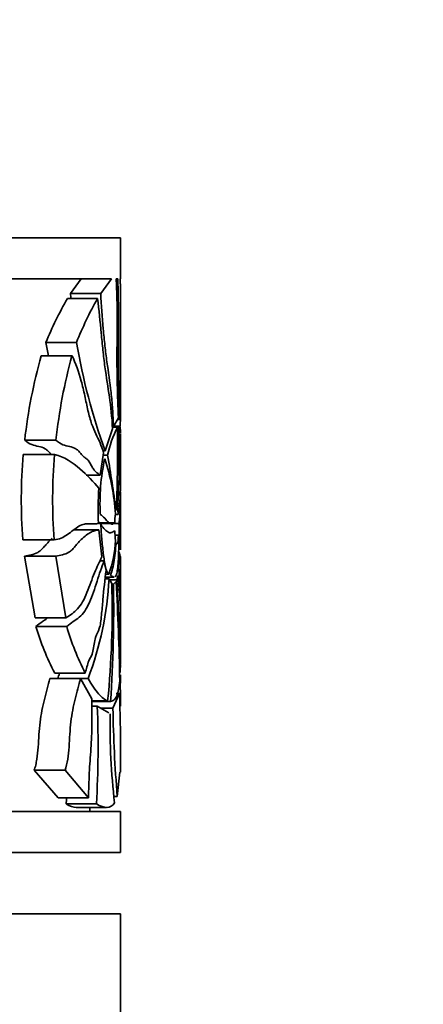
# Model space of a CAD drawing. Units: millimetres. Extents: x 0 to 1478, y 0 to 1758.
# Drawn here: x 858 to 877, y 1184 to 1232 of the extents above; entities that cross this region are included whole.
import ezdxf
from ezdxf import colors
from ezdxf.entities.mleader import LeaderData, LeaderLine
from ezdxf.math import Vec2, Vec3

# ---------------------------------------------------------------- set-up
doc = ezdxf.new("R2010")
doc.units = ezdxf.units.MM
doc.layers.add('DV1_Défaut', color=7, linetype='Continuous')
doc.layers.add('Défaut', color=7, linetype='Continuous')

# ---------------------------------------------------------------- blocks, each defined once
blk = doc.blocks.new('_DOT')
at = {"color": 0}
blk.add_line((0, 0), (-1, 0), dxfattribs=at)
at = {"color": 0, "const_width": 0.333}
blk.add_lwpolyline([(-0.1665, 0, 1), (0.1665, 0, 1)], format="xyb", close=True, dxfattribs=at)
blk = doc.blocks.new('SE')
at = {"layer": 'DV1_Défaut', "color": 7, "linetype": 'Continuous', "lineweight": 35}
for p, q in [((802.464, 1221.17), (862.464, 1221.17)), ((862.464, 1219.17), (862.464, 1221.17)), ((816.689, 1219.17), (862.017, 1219.17)), ((860.024, 1218.464), (860.546, 1219.17)), ((862.017, 1219.17), (861.496, 1218.464)), ((862.251, 1219.17), (862.328, 1219.17)), ((862.446, 1218.934), (862.45, 1219.17)), ((862.464, 1219.17), (862.45, 1219.17)), ((862.464, 1213.512), (862.464, 1218.934)), ((861.496, 1218.464), (860.024, 1218.464)), ((861.343, 1218.208), (859.869, 1218.208)), ((860.316, 1216.067), (858.82, 1216.067)), ((860.096, 1215.418), (858.595, 1215.418)), ((862.125, 1211.96), (862.358, 1212.392)), ((862.463, 1212.301), (862.309, 1212.301)), ((862.463, 1212.306), (862.311, 1212.306)), ((862.403, 1212.428), (862.463, 1212.306)), ((862.463, 1212.301), (862.437, 1211.87)), ((861.707, 1210.78), (862.077, 1211.844)), ((862.32, 1211.931), (862.07, 1211.931)), ((862.367, 1211.975), (862.133, 1211.975)), ((862.464, 1211.981), (862.136, 1211.981)), ((859.31, 1211.304), (857.785, 1211.304)), ((862.464, 1209.344), (862.464, 1211.587)), ((861.467, 1209.583), (861.639, 1210.68)), ((861.707, 1210.78), (861.603, 1210.78)), ((859.241, 1210.602), (857.714, 1210.602)), ((861.835, 1210.562), (861.62, 1210.562)), ((861.467, 1209.583), (860.795, 1209.583)), ((862.464, 1205.944), (862.464, 1208.764)), ((862.244, 1207.884), (862.186, 1207.884)), ((862.244, 1207.884), (862.265, 1207.949)), ((862.306, 1207.96), (862.263, 1207.96)), ((862.354, 1207.67), (862.21, 1207.67)), ((861.404, 1206.922), (860.203, 1206.922)), ((862.39, 1207.225), (861.382, 1207.225)), ((862.182, 1207.252), (861.387, 1207.252)), ((861.404, 1206.922), (861.55, 1205.592)), ((859.225, 1206.436), (857.697, 1206.436)), ((859.225, 1206.436), (859.229, 1206.436)), ((862.363, 1206.665), (862.196, 1206.665)), ((859.299, 1205.632), (857.774, 1205.632)), ((857.774, 1205.632), (858.289, 1202.613)), ((859.799, 1202.613), (859.299, 1205.632)), ((861.649, 1205.4), (861.46, 1205.4)), ((861.649, 1205.4), (861.758, 1204.94)), ((862.464, 1203.193), (862.464, 1205.589)), ((861.904, 1204.522), (861.714, 1204.522)), ((861.723, 1204.61), (862.151, 1204.61)), ((861.899, 1204.757), (861.739, 1204.757)), ((861.904, 1204.522), (862.039, 1204.304)), ((862.292, 1204.469), (861.937, 1204.469)), ((862.121, 1204.259), (862.25, 1204.393)), ((862.292, 1204.469), (862.33, 1204.691)), ((862.121, 1204.259), (862.032, 1204.259)), ((859.799, 1202.613), (858.289, 1202.613)), ((862.464, 1200.339), (862.464, 1202.863)), ((859.84, 1202.197), (858.332, 1202.197)), ((860.508, 1199.661), (859.017, 1199.661)), ((860.738, 1199.922), (859.252, 1199.922)), ((860.879, 1199.663), (859.397, 1199.663)), ((860.508, 1199.661), (861.059, 1198.658)), ((862.452, 1199.299), (862.439, 1199.843)), ((862.464, 1199.423), (862.464, 1199.843)), ((862.097, 1198.203), (862.416, 1198.934)), ((862.416, 1198.934), (862.257, 1198.934)), ((861.836, 1198.563), (861.06, 1198.563)), ((861.981, 1198.541), (861.06, 1198.541)), ((861.33, 1198.3), (861.062, 1198.3)), ((861.33, 1198.3), (861.889, 1197.976)), ((862.097, 1198.203), (861.497, 1198.203)), ((862.464, 1195.087), (862.464, 1196.094)), ((859.759, 1195.178), (858.248, 1195.178)), ((858.248, 1195.178), (859.413, 1193.828)), ((860.895, 1193.828), (859.759, 1195.178)), ((862.439, 1195.087), (862.306, 1193.902)), ((860.895, 1193.828), (859.413, 1193.828)), ((862.306, 1193.902), (862.157, 1193.902)), ((861.286, 1193.532), (859.811, 1193.532)), ((860.305, 1193.364), (861.772, 1193.364)), ((860.964, 1193.17), (860.964, 1193.364)), ((802.464, 1193.17), (862.464, 1193.17)), ((862.464, 1191.17), (862.464, 1193.17)), ((802.464, 1191.17), (862.464, 1191.17)), ((802.464, 1188.17), (862.464, 1188.17)), ((862.464, 1180.17), (862.464, 1188.17))]:
    blk.add_line(p, q, dxfattribs=at)
for centre, radius, start, end in [((875.04, 1209.454), 17.516, 150.0126, 157.8188), ((876.223, 1209.755), 17.114, 150.3972, 158.3561), ((889.363, 1221.416), 31.008, 189.9339, 191.1455), ((891.185, 1221.364), 31.32, 189.7372, 199.7503), ((883.984, 1208.283), 26.373, 164.3036, 173.4216), ((886.07, 1208.321), 26.927, 164.7183, 173.6389), ((569.789, 1214.467), 292.682, 359.57692, 359.81258), ((765.689, 1214.297), 96.795, 358.81843, 358.91264), ((867.116, 1209.46), 5.395, 152.7484, 168.2194), ((772.005, 1211.18), 90.318, 357.95034, 0.47641), ((831.77, 1210.429), 30.636, 355.377, 2.8911), ((882.877, 1208.418), 25.257, 175.0398, 184.5013), ((885.236, 1208.418), 26.086, 175.1977, 184.358), ((871.822, 1208.214), 10.36, 167.8961, 182.9803), ((851.7, 1207.058), 10.532, 3.4855, 18.4251), ((778.745, 1196.487), 84.274, 7.77256, 9.61405), ((851.96, 1209.169), 10.502, 351.7943, 0.8536), ((876.936, 1207.893), 15.562, 176.102, 182.4177), ((851.194, 1208.514), 11.27, 353.4329, 1.3268), ((861.388, 1207.659), 0.966, 0.6443, 18.1567), ((866.975, 1207.151), 4.793, 173.448, 178.7906), ((866.324, 1206.984), 4.142, 181.4811, 188.105), ((832.467, 1206.422), 29.934, 359.5421, 1.5371), ((855.778, 1206.82), 6.459, 341.3736, 356.2722), ((844.692, 1205.356), 17.72, 3.2616, 4.2364), ((845.357, 1206.115), 17.041, 356.4864, 359.1141), ((845.678, 1203.285), 16.783, 359.3349, 6.1078), ((845.909, 1205.357), 16.017, 339.1763, 357.0131), ((716.116, 1196.577), 146.343, 1.16227, 3.06137), ((786.6, 1199.624), 75.846, 0.24257, 3.6625), ((846.969, 1202.667), 15.494, 0.7432, 7.5065), ((817.778, 1202.99), 44.28, 354.2616, 1.6997), ((794.786, 1203.043), 67.345, 356.16692, 1.03463), ((870.649, 1205.86), 12.851, 196.5642, 207.52), ((872.218, 1205.768), 12.883, 196.0932, 206.9834), ((852.681, 1200.473), 9.779, 356.905, 359.0621), ((844.822, 1205.313), 15.632, 338.8112, 339.7611), ((803.152, 1198.223), 59.31, 0.08244, 1.03901), ((777.457, 1196.094), 85.007, 0.0106, 1.91454), ((813.289, 1196.365), 48.08, 356.623, 2.3069), ((925.543, 1199.141), 63.454, 180.8475, 184.73683), ((893.253, 1197.295), 31.298, 178.8317, 186.8165), ((812.503, 1196.365), 47.392, 356.5739, 356.927)]:
    blk.add_arc(centre, radius, start, end, dxfattribs=at)
for points, knots in [([(862.358, 1212.392), (862.339, 1212.929), (862.32, 1213.473), (862.3, 1214.32), (862.295, 1214.606), (862.291, 1215.034), (862.29, 1215.177), (862.29, 1215.464), (862.291, 1215.607), (862.297, 1216.326), (862.309, 1216.903), (862.301, 1217.766), (862.294, 1218.056), (862.276, 1218.62), (862.264, 1218.895), (862.251, 1219.17)], [0, 0, 0, 0, 0.25, 0.25, 0.375, 0.375, 0.4375, 0.4375, 0.5, 0.5, 0.75, 0.75, 0.875, 0.875, 1, 1, 1, 1]), ([(862.328, 1219.17), (862.334, 1219.042), (862.34, 1218.916), (862.348, 1218.723), (862.35, 1218.657), (862.352, 1218.522), (862.353, 1218.454), (862.354, 1218.316), (862.355, 1218.247), (862.357, 1218.11), (862.358, 1218.042), (862.362, 1217.84), (862.364, 1217.706), (862.369, 1217.436), (862.371, 1217.3), (862.373, 1217.022), (862.373, 1216.879), (862.371, 1216.45), (862.367, 1216.164), (862.361, 1215.592), (862.359, 1215.306), (862.362, 1214.877), (862.364, 1214.735), (862.369, 1214.449), (862.373, 1214.307), (862.379, 1214.022), (862.382, 1213.879), (862.388, 1213.592), (862.39, 1213.447), (862.397, 1213.012), (862.4, 1212.72), (862.403, 1212.428)], [0, 0, 0, 0, 0.0625, 0.0625, 0.09375, 0.09375, 0.125, 0.125, 0.15625, 0.15625, 0.1875, 0.1875, 0.25, 0.25, 0.3125, 0.3125, 0.375, 0.375, 0.5, 0.5, 0.625, 0.625, 0.6875, 0.6875, 0.75, 0.75, 0.8125, 0.8125, 0.875, 0.875, 1, 1, 1, 1]), ([(861.496, 1218.464), (861.535, 1217.881), (861.575, 1217.301), (861.647, 1216.457), (861.673, 1216.18), (861.732, 1215.639), (861.765, 1215.375), (861.872, 1214.612), (861.947, 1214.142), (862.033, 1213.371), (862.057, 1213.103), (862.095, 1212.538), (862.109, 1212.247), (862.125, 1211.96)], [0, 0, 0, 0, 0.25, 0.25, 0.375, 0.375, 0.5, 0.5, 0.75, 0.75, 0.875, 0.875, 1, 1, 1, 1]), ([(862.077, 1211.844), (862.046, 1212.429), (861.989, 1212.925), (861.852, 1213.89), (861.771, 1214.359), (861.668, 1215.143), (861.637, 1215.415), (861.578, 1215.967), (861.55, 1216.247), (861.467, 1217.092), (861.413, 1217.66), (861.343, 1218.208)], [0, 0, 0, 0, 0.25, 0.25, 0.5, 0.5, 0.625, 0.625, 0.75, 0.75, 1, 1, 1, 1]), ([(861.639, 1210.68), (861.534, 1211.05), (861.401, 1211.308), (861.192, 1211.752), (861.121, 1211.91), (861.023, 1212.188), (860.991, 1212.288), (860.932, 1212.504), (860.904, 1212.619), (860.822, 1212.974), (860.772, 1213.221), (860.666, 1213.711), (860.61, 1213.952), (860.421, 1214.639), (860.272, 1215.052), (860.096, 1215.418)], [0, 0, 0, 0, 0.25, 0.25, 0.375, 0.375, 0.4375, 0.4375, 0.5, 0.5, 0.625, 0.625, 0.75, 0.75, 1, 1, 1, 1]), ([(862.464, 1211.621), (862.464, 1211.621), (862.464, 1211.621), (862.464, 1211.755), (862.456, 1211.852), (862.424, 1211.971), (862.4, 1211.993), (862.367, 1211.975)], [0, 0, 0, 0, 0.000676, 0.000676, 0.500338, 0.500338, 1, 1, 1, 1]), ([(859.053, 1210.623), (859.012, 1210.669), (858.97, 1210.716), (858.881, 1210.806), (858.833, 1210.845), (858.684, 1210.937), (858.579, 1210.968), (858.25, 1211.042), (858.014, 1211.066), (857.785, 1211.304)], [0, 0, 0, 0, 0.116712, 0.116712, 0.242896, 0.242896, 0.495264, 0.495264, 1, 1, 1, 1]), ([(859.31, 1211.304), (859.534, 1211.064), (859.765, 1211.042), (860.087, 1210.966), (860.19, 1210.935), (860.335, 1210.84), (860.382, 1210.799), (860.473, 1210.704), (860.517, 1210.652), (860.604, 1210.554), (860.647, 1210.509), (860.734, 1210.438), (860.778, 1210.409), (860.862, 1210.339), (860.902, 1210.295), (860.978, 1210.18), (861.013, 1210.112), (861.084, 1209.98), (861.119, 1209.917), (861.19, 1209.82), (861.226, 1209.783), (861.332, 1209.687), (861.402, 1209.645), (861.467, 1209.583)], [0, 0, 0, 0, 0.25, 0.25, 0.375, 0.375, 0.4375, 0.4375, 0.5, 0.5, 0.5625, 0.5625, 0.625, 0.625, 0.6875, 0.6875, 0.75, 0.75, 0.8125, 0.8125, 0.875, 0.875, 1, 1, 1, 1]), ([(859.241, 1210.602), (859.711, 1210.482), (860.121, 1210.213), (860.838, 1209.596), (861.145, 1209.246), (861.41, 1208.951)], [0, 0, 0, 0, 0.5, 0.5, 1, 1, 1, 1]), ([(861.476, 1207.675), (861.629, 1207.568), (861.761, 1207.394), (861.938, 1207.234), (861.993, 1207.199), (862.069, 1207.195), (862.093, 1207.202), (862.128, 1207.228), (862.139, 1207.24), (862.161, 1207.257), (862.172, 1207.263), (862.182, 1207.252)], [0, 0, 0, 0, 0.5, 0.5, 0.75, 0.75, 0.875, 0.875, 0.9375, 0.9375, 1, 1, 1, 1]), ([(861.387, 1207.237), (861.253, 1207.192), (861.106, 1207.216), (860.867, 1207.219), (860.784, 1207.215), (860.613, 1207.178), (860.525, 1207.143), (860.256, 1206.984), (860.07, 1206.822), (859.672, 1206.549), (859.46, 1206.434), (859.225, 1206.436)], [0, 0, 0, 0, 0.25, 0.25, 0.375, 0.375, 0.5, 0.5, 0.75, 0.75, 1, 1, 1, 1]), ([(859.299, 1205.632), (859.526, 1205.676), (859.743, 1205.705), (859.993, 1205.855), (860.042, 1205.89), (860.135, 1205.975), (860.18, 1206.025), (860.268, 1206.13), (860.312, 1206.183), (860.398, 1206.283), (860.441, 1206.33), (860.653, 1206.555), (860.816, 1206.692), (861.047, 1206.821), (861.122, 1206.849), (861.268, 1206.888), (861.337, 1206.901), (861.404, 1206.922)], [0, 0, 0, 0, 0.25, 0.25, 0.3125, 0.3125, 0.375, 0.375, 0.4375, 0.4375, 0.5, 0.5, 0.75, 0.75, 0.875, 0.875, 1, 1, 1, 1]), ([(861.899, 1204.757), (861.873, 1204.775), (861.847, 1204.798), (861.795, 1204.887), (861.769, 1204.954), (861.724, 1205.126), (861.704, 1205.228), (861.668, 1205.443), (861.651, 1205.556), (861.605, 1205.908), (861.579, 1206.154), (861.534, 1206.654), (861.515, 1206.911), (861.499, 1207.173)], [0, 0, 0, 0, 0.125, 0.125, 0.25, 0.25, 0.375, 0.375, 0.5, 0.5, 0.75, 0.75, 1, 1, 1, 1]), ([(861.499, 1207.173), (861.642, 1206.987), (861.773, 1206.839), (861.947, 1206.768), (862.001, 1206.774), (862.099, 1206.816), (862.143, 1206.852), (862.184, 1206.877)], [0, 0, 0, 0, 0.5, 0.5, 0.75, 0.75, 1, 1, 1, 1]), ([(859.128, 1206.508), (859.078, 1206.462), (859.028, 1206.413), (858.934, 1206.315), (858.89, 1206.267), (858.801, 1206.166), (858.756, 1206.112), (858.665, 1206.008), (858.619, 1205.959), (858.523, 1205.878), (858.474, 1205.845), (858.223, 1205.705), (858.004, 1205.675), (857.774, 1205.632)], [0, 0, 0, 0, 0.126265, 0.126265, 0.235482, 0.235482, 0.344699, 0.344699, 0.453915, 0.453915, 0.563132, 0.563132, 1, 1, 1, 1]), ([(862.383, 1206.364), (862.381, 1206.187), (862.378, 1206.016), (862.368, 1205.686), (862.361, 1205.527), (862.343, 1205.24), (862.332, 1205.108), (862.304, 1204.888), (862.288, 1204.799), (862.252, 1204.682), (862.232, 1204.649), (862.211, 1204.631)], [0, 0, 0, 0, 0.203339, 0.203339, 0.406679, 0.406679, 0.610018, 0.610018, 0.813358, 0.813358, 1, 1, 1, 1]), ([(862.313, 1206.235), (862.315, 1206.24), (862.317, 1206.245), (862.339, 1206.322), (862.354, 1206.471), (862.363, 1206.665)], [0, 0, 0, 0, 0.080945, 0.080945, 1, 1, 1, 1]), ([(861.956, 1204.721), (861.976, 1204.728), (861.994, 1204.759), (862.028, 1204.84), (862.044, 1204.891), (862.088, 1205.057), (862.114, 1205.186), (862.16, 1205.466), (862.181, 1205.618), (862.218, 1205.935), (862.235, 1206.101), (862.248, 1206.279)], [0, 0, 0, 0, 0.125, 0.125, 0.25, 0.25, 0.5, 0.5, 0.75, 0.75, 1, 1, 1, 1]), ([(862.248, 1206.279), (862.261, 1206.234), (862.273, 1206.209), (862.286, 1206.204), (862.288, 1206.204), (862.289, 1206.204)], [0, 0, 0, 0, 0.90072, 0.90072, 1, 1, 1, 1]), ([(862.396, 1205.852), (862.428, 1205.755), (862.449, 1205.638), (862.462, 1205.566), (862.464, 1205.556), (862.464, 1205.56)], [0, 0, 0, 0, 0.7192882, 0.7192882, 1, 1, 1, 1]), ([(862.4, 1206.183), (862.432, 1206.145), (862.452, 1206.084), (862.462, 1205.996), (862.464, 1205.974), (862.464, 1205.951)], [0, 0, 0, 0, 0.746499, 0.746499, 1, 1, 1, 1]), ([(861.55, 1205.592), (861.438, 1205.353), (861.315, 1205.113), (861.073, 1204.522), (860.956, 1204.171), (860.76, 1203.69), (860.69, 1203.536), (860.539, 1203.272), (860.457, 1203.162), (860.197, 1202.878), (860.003, 1202.746), (859.799, 1202.613)], [0, 0, 0, 0, 0.25, 0.25, 0.5, 0.5, 0.625, 0.625, 0.75, 0.75, 1, 1, 1, 1]), ([(859.84, 1202.197), (860.052, 1202.387), (860.261, 1202.493), (860.545, 1202.736), (860.635, 1202.833), (860.798, 1203.075), (860.873, 1203.216), (861.083, 1203.685), (861.204, 1204.052), (861.376, 1204.583), (861.432, 1204.756), (861.543, 1205.084), (861.598, 1205.237), (861.649, 1205.4)], [0, 0, 0, 0, 0.25, 0.25, 0.375, 0.375, 0.5, 0.5, 0.75, 0.75, 0.875, 0.875, 1, 1, 1, 1]), ([(861.758, 1204.94), (861.7, 1204.479), (861.649, 1203.995), (861.579, 1203.251), (861.558, 1202.999), (861.513, 1202.498), (861.482, 1202.248), (861.371, 1201.938), (861.3, 1201.843), (861.189, 1201.476), (861.163, 1201.205), (861.068, 1200.778), (860.985, 1200.677), (860.85, 1200.354), (860.8, 1200.122), (860.738, 1199.922)], [0, 0, 0, 0, 0.25, 0.25, 0.375, 0.375, 0.5, 0.5, 0.625, 0.625, 0.75, 0.75, 0.875, 0.875, 1, 1, 1, 1]), ([(862.159, 1204.61), (862.15, 1204.61), (862.141, 1204.612), (862.079, 1204.629), (862.021, 1204.679), (861.956, 1204.721)], [0, 0, 0, 0, 0.154965, 0.154965, 1, 1, 1, 1]), ([(858.863, 1202.581), (858.795, 1202.53), (858.724, 1202.483), (858.547, 1202.364), (858.44, 1202.291), (858.332, 1202.197)], [0, 0, 0, 0, 0.408851, 0.408851, 1, 1, 1, 1]), ([(859.017, 1199.661), (858.929, 1199.322), (858.834, 1198.99), (858.703, 1198.465), (858.661, 1198.283), (858.589, 1197.91), (858.558, 1197.719), (858.489, 1197.129), (858.475, 1196.714), (858.428, 1196.107), (858.409, 1195.907), (858.363, 1195.617), (858.344, 1195.523), (858.301, 1195.344), (858.276, 1195.259), (858.248, 1195.178)], [0, 0, 0, 0, 0.25, 0.25, 0.375, 0.375, 0.5, 0.5, 0.75, 0.75, 0.875, 0.875, 0.9375, 0.9375, 1, 1, 1, 1]), ([(859.759, 1195.178), (859.813, 1195.342), (859.855, 1195.521), (859.915, 1195.908), (859.935, 1196.113), (859.965, 1196.523), (859.976, 1196.73), (860.002, 1197.141), (860.017, 1197.348), (860.087, 1197.943), (860.162, 1198.304), (860.33, 1198.996), (860.422, 1199.325), (860.508, 1199.661)], [0, 0, 0, 0, 0.125, 0.125, 0.25, 0.25, 0.375, 0.375, 0.5, 0.5, 0.75, 0.75, 1, 1, 1, 1]), ([(861.836, 1198.563), (861.706, 1198.61), (861.558, 1198.726), (861.236, 1199.094), (861.06, 1199.347), (860.879, 1199.663)], [0, 0, 0, 0, 0.5, 0.5, 1, 1, 1, 1]), ([(862.428, 1199.546), (862.399, 1199.227), (862.35, 1198.984), (862.24, 1198.73), (862.197, 1198.664), (862.098, 1198.572), (862.043, 1198.547), (861.981, 1198.541)], [0, 0, 0, 0, 0.5, 0.5, 0.75, 0.75, 1, 1, 1, 1]), ([(861.059, 1198.658), (861.065, 1198.252), (861.073, 1197.846), (861.068, 1197.235), (861.064, 1197.033), (861.046, 1196.632), (861.033, 1196.433), (860.99, 1195.838), (860.957, 1195.445), (860.92, 1194.638), (860.915, 1194.231), (860.895, 1193.828)], [0, 0, 0, 0, 0.25, 0.25, 0.375, 0.375, 0.5, 0.5, 0.75, 0.75, 1, 1, 1, 1]), ([(862.177, 1193.58), (862.078, 1193.443), (861.955, 1193.373), (861.658, 1193.357), (861.484, 1193.412), (861.286, 1193.532)], [0, 0, 0, 0, 0.5, 0.5, 1, 1, 1, 1])]:
    blk.add_open_spline(points, degree=3, knots=knots, dxfattribs=at)
for points in [[(860.041, 1218.207), (860.036, 1218.292), (860.03, 1218.378), (860.024, 1218.464)], [(859.811, 1193.532), (860, 1193.419), (860.166, 1193.364), (860.308, 1193.364)]]:
    blk.add_open_spline(points, degree=3, dxfattribs=at)

msp = doc.modelspace()

# ---------------------------------------------------------------- block references
at = {"layer": 'Défaut'}
msp.add_blockref('SE', (0, 0), dxfattribs=at)

# ---------------------------------------------------------------- leaders
at = {"layer": 'Défaut', "color": 7, "linetype": 'Continuous', "lineweight": 18}
ml = msp.add_multileader_mtext('Standard', dxfattribs=at)
ml.set_content('{\\pxsm0.9;\\fSolid Edge ISO|b1||i0||c0|p34;\\W1.;22/12/2022\\P}', color=256)
ml.set_leader_properties()
ml.set_arrow_properties(name='DOT')
ml.build(insert=Vec2(0, 0))
ml.multileader.update_dxf_attribs({"leader_type": 0, "dogleg_length": 0, "arrow_head_size": 12})
ctx = ml.context
ctx.base_point, ctx.char_height, ctx.arrow_head_size, ctx.landing_gap_size = Vec3(1390.407, 1750.708), 12, 12, 4.2
notes = []
notes.append((ctx, [(0, (0, 0, 0), (0, 0), (1, 0), 1, [])]))
ctx.mtext.insert = Vec3(1392.407, 1756.828)
for ctx, leaders in notes:
    for number, flags, end, landing, length, lines in leaders:
        leader = LeaderData()
        leader.index, (leader.has_last_leader_line, leader.has_dogleg_vector, leader.attachment_direction) = number, flags
        leader.last_leader_point, leader.dogleg_vector, leader.dogleg_length = Vec3(end), Vec3(landing), length
        for number, points, colour, breaks in lines:
            line = LeaderLine()
            line.index, line.vertices, line.color, line.breaks = number, Vec3.list(points), colors.encode_raw_color(colour), breaks
            leader.lines.append(line)
        ctx.leaders.append(leader)

doc.saveas('drawing.dxf')
